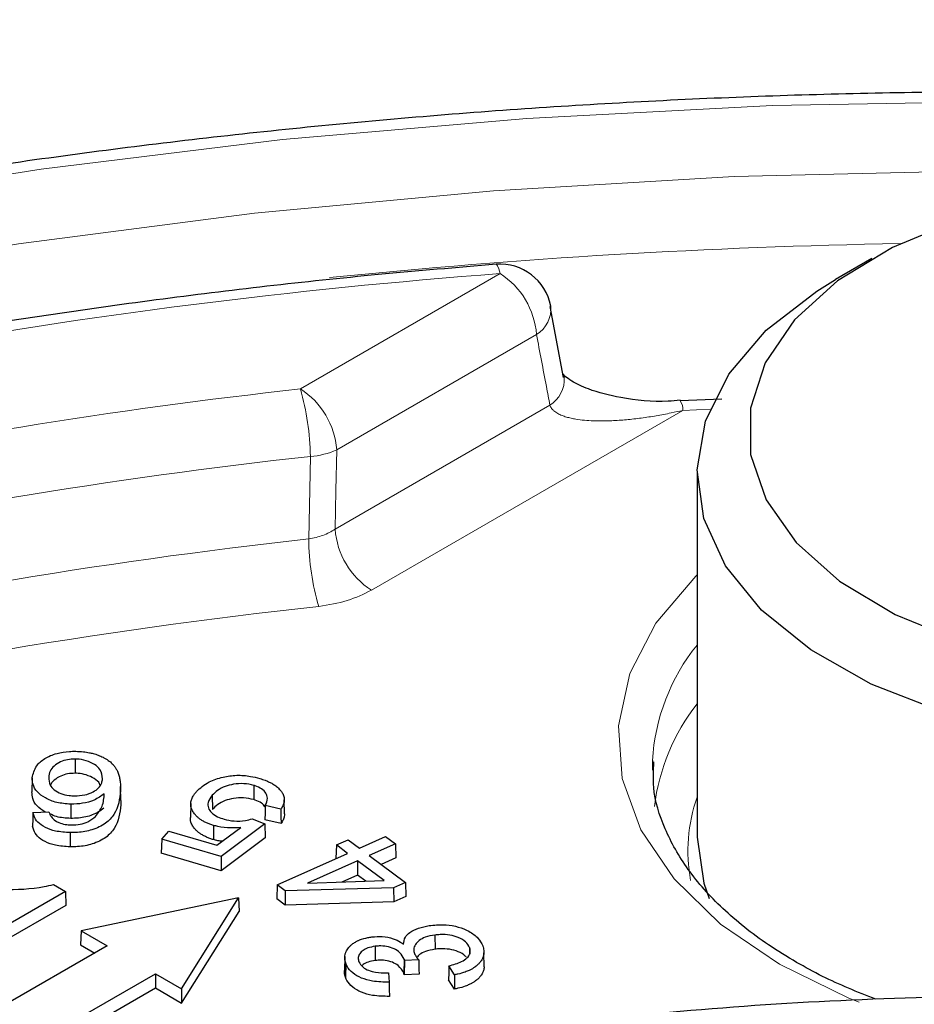
# Model space of a CAD drawing. Units: millimetres. Extents: x 316 to 1149, y 644 to 1336.
# Drawn here: x 902 to 907, y 784 to 790 of the extents above; entities that cross this region are included whole.
import ezdxf

# ---------------------------------------------------------------- set-up
doc = ezdxf.new("R2010")
doc.units = ezdxf.units.MM

msp = doc.modelspace()

# ---------------------------------------------------------------- linework, layer by layer
at = {"color": 7, "linetype": 'Continuous', "lineweight": 25}
for p, q in [((907.1833, 788.5571), (906.9711, 788.4346)), ((905.3878, 787.8656), (905.3107, 788.2782)), ((906.31, 787.7393), (906.068, 787.7285)), ((906.166, 787.3122), (906.166, 785.1892)), ((902.5449, 785.6442), (902.5448, 785.5615)), ((905.9061, 785.6352), (905.9057, 785.5789)), ((902.2951, 785.5355), (902.2933, 785.4538)), ((902.8103, 785.403), (902.8086, 785.4847)), ((903.5851, 785.4909), (903.5843, 785.4084)), ((903.3427, 785.4329), (903.3442, 785.3508)), ((903.7642, 785.326), (903.7624, 785.4076)), ((902.5188, 785.3813), (902.5188, 785.2987)), ((903.2178, 785.3854), (903.216, 785.3038)), ((903.7426, 785.3515), (903.6513, 785.3729)), ((902.2988, 785.3336), (902.392, 785.3363)), ((903.5754, 785.2963), (903.6489, 785.2671)), ((903.7436, 785.2686), (903.6491, 785.2906)), ((903.3505, 785.2576), (903.3497, 785.1751)), ((903.3695, 785.1423), (903.5094, 785.2451)), ((903.6489, 785.2671), (903.3948, 785.076)), ((903.6489, 785.2671), (903.6514, 785.1857)), ((902.5151, 785.2156), (902.5151, 785.133)), ((903.0486, 785.1778), (903.0462, 785.0957)), ((903.0486, 785.1778), (903.0898, 785.2245)), ((903.3948, 785.076), (903.0486, 785.1778)), ((903.0898, 785.2245), (903.3695, 785.1423)), ((903.6514, 785.1857), (903.3953, 784.993)), ((904.0655, 785.1442), (904.134, 785.1748)), ((904.134, 785.1748), (904.1999, 785.1258)), ((904.1999, 785.1258), (904.3517, 785.1938)), ((904.3517, 785.1938), (904.4094, 785.1508)), ((904.0655, 785.1442), (904.0631, 785.0646)), ((904.1314, 785.0951), (904.0655, 785.1442)), ((904.4094, 785.1508), (904.2576, 785.0828)), ((904.4094, 785.1508), (904.4118, 785.0689)), ((903.3953, 784.993), (903.0462, 785.0957)), ((903.3948, 785.076), (903.3953, 784.993)), ((903.7207, 784.9112), (904.1314, 785.0951)), ((904.2576, 785.0828), (904.4682, 784.926)), ((904.4118, 785.0689), (904.3272, 785.031)), ((904.1891, 785.0521), (903.8974, 784.9215)), ((904.1891, 785.0521), (904.1888, 784.9691)), ((904.3443, 784.9367), (904.1891, 785.0521)), ((904.1888, 784.9691), (904.0978, 784.9283)), ((904.2372, 784.9331), (904.1888, 784.9691)), ((902.4182, 784.9137), (902.4876, 784.8736)), ((903.7207, 784.9112), (903.7182, 784.8297)), ((903.7675, 784.8762), (903.7207, 784.9112)), ((904.3988, 784.895), (903.7675, 784.8762)), ((903.8974, 784.9215), (904.3443, 784.9367)), ((904.4682, 784.926), (904.3988, 784.895)), ((904.3988, 784.895), (904.3994, 784.8123)), ((904.4682, 784.926), (904.4707, 784.8442)), ((902.4876, 784.8736), (901.4156, 784.2548)), ((902.4876, 784.8736), (902.4901, 784.792)), ((903.4966, 784.8366), (902.58, 784.644)), ((903.163, 784.3074), (903.4966, 784.8366)), ((903.4966, 784.8366), (903.4996, 784.7566)), ((903.7667, 784.7935), (903.7182, 784.8297)), ((903.7675, 784.8762), (903.7667, 784.7935)), ((904.4707, 784.8442), (904.3994, 784.8123)), ((902.4901, 784.792), (901.4156, 784.1717)), ((904.3994, 784.8123), (903.7667, 784.7935)), ((903.1637, 784.2239), (903.4996, 784.7566)), ((902.58, 784.644), (902.5768, 784.5627)), ((902.58, 784.644), (902.7313, 784.5566)), ((904.6398, 784.6197), (904.6402, 784.5371)), ((902.7313, 784.5566), (901.5434, 783.8708)), ((902.5768, 784.5627), (902.6593, 784.5151)), ((904.2918, 784.5541), (904.2921, 784.4715)), ((904.8416, 784.5471), (904.8408, 784.5087)), ((904.1147, 784.494), (904.113, 784.4124)), ((904.9263, 784.4349), (904.9246, 784.5165)), ((904.1213, 784.4538), (904.1196, 784.3719)), ((904.4604, 784.4788), (904.4587, 784.3969)), ((904.4624, 784.471), (904.4604, 784.4788)), ((904.4624, 784.471), (904.4609, 784.3883)), ((904.545, 784.4752), (904.4624, 784.471)), ((904.7544, 784.3881), (904.7215, 784.4399)), ((901.8237, 783.709), (903.0117, 784.3948)), ((903.0117, 784.3948), (903.163, 784.3074)), ((903.0117, 784.3948), (903.0117, 784.3117)), ((904.369, 784.4002), (904.3728, 784.3452)), ((904.4609, 784.3883), (904.4587, 784.3969)), ((904.5477, 784.3926), (904.4609, 784.3883)), ((904.7534, 784.3052), (904.7193, 784.3588)), ((901.8237, 783.6259), (903.0117, 784.3117)), ((903.0117, 784.3117), (903.1637, 784.2239)), ((903.163, 784.3074), (903.1637, 784.2239))]:
    msp.add_line(p, q, dxfattribs=at)
at = {"color": 8, "linetype": 'Continuous', "lineweight": 18}
for p, q in [((903.8564, 787.7984), (905.0192, 788.4697)), ((905.2311, 788.1153), (904.0682, 787.444)), ((904.0582, 786.9816), (905.309, 787.7036)), ((906.0832, 787.6738), (904.2701, 786.6271)), ((906.2415, 787.6816), (906.0832, 787.6738)), ((903.9045, 786.925), (903.9146, 787.4056)), ((902.8084, 785.4596), (902.8101, 785.3779))]:
    msp.add_line(p, q, dxfattribs=at)
at = {"color": 8, "linetype": 'Continuous', "lineweight": 18, "flags": 128}
for points in [[(916.4872, 788.6025), (915.1252, 788.8674), (913.7384, 789.0852), (912.3317, 789.2553), (910.91, 789.3769), (909.4783, 789.4497), (908.0417, 789.4734), (906.6052, 789.4479), (905.1738, 789.3734), (903.7525, 789.25), (902.3464, 789.0783), (900.9604, 788.8587), (899.5994, 788.5922), (898.6774, 788.3813)], [(898.3176, 787.8495), (899.5332, 788.1452), (900.8612, 788.4172), (902.2149, 788.6428), (903.5896, 788.8213), (904.9803, 788.952), (906.3821, 789.0345), (907.7898, 789.0684), (909.1986, 789.0536), (910.6034, 788.9903), (911.999, 788.8785), (913.3806, 788.7188), (914.7432, 788.5117), (916.0819, 788.2579)], [(905.0192, 788.4697), (905.0116, 788.4977), (905.0042, 788.5159), (904.9974, 788.5236), (904.9957, 788.5238)], [(904.0682, 787.444), (904.0631, 787.2066), (904.0582, 786.9816)], [(906.6458, 784.4503), (906.3031, 784.6838), (906.0317, 784.9468), (905.839, 785.232), (905.7302, 785.5316), (905.7082, 785.8374), (905.7738, 786.1411), (905.9251, 786.4345), (906.158, 786.7095), (906.166, 786.7172)], [(907.1095, 784.2287), (907.0505, 784.2524), (906.6458, 784.4503)]]:
    msp.add_lwpolyline(points, dxfattribs=at)
at = {"color": 7, "linetype": 'Continuous', "lineweight": 25, "flags": 128}
for points in [[(907.6828, 788.7793), (907.3044, 788.6225), (906.9843, 788.4272), (906.734, 788.2004), (906.5626, 787.9504), (906.4762, 787.6862), (906.478, 787.4173), (906.5679, 787.1535), (906.7427, 786.9042), (906.9961, 786.6786), (907.3188, 786.4847), (907.6993, 786.3296)], [(907.5894, 785.9216), (907.1806, 786.0807), (906.8276, 786.2794), (906.5417, 786.5113), (906.3321, 786.7689), (906.2056, 787.044), (906.1661, 787.3277), (906.2151, 787.6109), (906.3509, 787.8845), (906.5691, 788.1397), (906.8627, 788.3683), (906.9711, 788.4346)], [(903.6513, 785.3729), (903.6502, 785.3317), (903.6491, 785.2906)], [(903.7426, 785.3515), (903.7431, 785.31), (903.7436, 785.2686)], [(902.2988, 785.3336), (902.2979, 785.2932), (902.2969, 785.2529)], [(906.166, 785.1892), (906.2056, 784.9209), (906.2366, 784.8319)], [(904.545, 784.4752), (904.5459, 784.4458), (904.5468, 784.4192), (904.5477, 784.3926)], [(904.7215, 784.4399), (904.7204, 784.3993), (904.7193, 784.3588)], [(904.7544, 784.3881), (904.7539, 784.3466), (904.7534, 784.3052)], [(904.3728, 784.3452), (904.3738, 784.3039), (904.3747, 784.2625)]]:
    msp.add_lwpolyline(points, dxfattribs=at)
at = {"color": 8, "linetype": 'Continuous', "lineweight": 18}
for centre, radius, start, end in [((908.0507, 748.8697), 39.7812, 91.0096, 95.80771), ((907.6713, 753.2049), 35.3644, 94.30082, 106.0271), ((904.7681, 788.0791), 0.4643, 4.46649, 57.26592), ((905.1394, 788.2647), 0.1753, 301.53277, 5.24001), ((905.2169, 787.8535), 0.1759, 301.57159, 4.28912), ((907.4362, 755.3863), 32.6092, 96.30265, 107.85239), ((902.4141, 787.384), 1.5006, 0.82475, 16.03201), ((903.6053, 787.4078), 0.4643, 4.46649, 57.26592), ((906.0017, 787.6806), 0.0818, 355.27953, 35.85255), ((903.8856, 787.8483), 0.4437, 273.75352, 294.31335), ((907.4001, 755.6933), 31.9033, 96.27218, 108.84603), ((904.5212, 787.0177), 0.4643, 184.46649, 237.26592), ((907.3633, 755.4993), 31.6155, 96.28096, 109.69833), ((905.3981, 786.9466), 1.4938, 180.8293, 196.10714), ((907.2086, 756.2988), 30.4071, 96.12738, 110.83629), ((907.0837, 785.5664), 1.1796, 141.07264, 176.65431), ((907.1121, 785.2212), 1.2035, 141.82303, 172.97567), ((907.0638, 785.108), 0.9511, 160.71805, 190.29367)]:
    msp.add_arc(centre, radius, start, end, dxfattribs=at)
at = {"color": 7, "linetype": 'Continuous', "lineweight": 25}
msp.add_arc((905.0192, 788.2248), 0.3, 10.75094, 94.49789, dxfattribs=at)
for points, knots in [([(957.5291, 868.4213), (957.359, 868.4954), (956.6812, 868.7906), (955.4603, 869.2379), (953.8675, 869.7623), (952.2397, 870.2138), (950.5812, 870.5981), (948.8923, 870.9132), (947.1743, 871.1595), (945.4285, 871.3364), (943.6559, 871.444), (941.858, 871.482), (940.0361, 871.4503), (938.1913, 871.3491), (936.3252, 871.1783), (934.439, 870.938), (932.5342, 870.6283), (930.6121, 870.2496), (928.6742, 869.8021), (926.7219, 869.2861), (924.7566, 868.7019), (922.7797, 868.0501), (920.7927, 867.3311), (918.7971, 866.5455), (916.7942, 865.6938), (914.7855, 864.7768), (912.7725, 863.7949), (910.7565, 862.7491), (908.7391, 861.6401), (906.7217, 860.4686), (904.7056, 859.2356), (902.6924, 857.942), (900.6834, 856.5886), (898.6801, 855.1765), (896.6839, 853.7068), (894.6961, 852.1804), (892.7183, 850.5985), (890.7517, 848.9621), (888.7978, 847.2726), (886.858, 845.5311), (884.9335, 843.7388), (883.0258, 841.897), (881.1363, 840.0071), (879.2662, 838.0704), (877.4168, 836.0882), (875.5896, 834.0621), (873.7856, 831.9933), (872.0063, 829.8835), (870.2529, 827.7341), (868.5266, 825.5467), (866.8287, 823.3227), (865.1603, 821.0638), (863.5226, 818.7716), (861.9168, 816.4478), (860.344, 814.0938), (858.8054, 811.7116), (857.302, 809.3026), (855.8348, 806.8687), (854.405, 804.4116), (853.0136, 801.9329), (851.6614, 799.4346), (850.3496, 796.9183), (849.079, 794.3858), (847.8505, 791.8389), (846.665, 789.2795), (845.5234, 786.7093), (844.4262, 784.1302), (843.3754, 781.544), (842.4016, 779.0403), (841.7992, 777.3981), (841.5141, 776.6209)], [0, 0, 0, 0, 0.004955, 0.019733, 0.034516, 0.049304, 0.064099, 0.078901, 0.09371, 0.108528, 0.123355, 0.138189, 0.153032, 0.167882, 0.182739, 0.197603, 0.212472, 0.227347, 0.242226, 0.25711, 0.271996, 0.286886, 0.301777, 0.316671, 0.331565, 0.346461, 0.361358, 0.376254, 0.391151, 0.406048, 0.420944, 0.43584, 0.450735, 0.46563, 0.480524, 0.495418, 0.51031, 0.525202, 0.540093, 0.554984, 0.569874, 0.584762, 0.599651, 0.614538, 0.629425, 0.644311, 0.659197, 0.674082, 0.688967, 0.703851, 0.718735, 0.733618, 0.748502, 0.763385, 0.778267, 0.79315, 0.808032, 0.822914, 0.837797, 0.852679, 0.867561, 0.882443, 0.897326, 0.912208, 0.927091, 0.941975, 0.956858, 0.971742, 0.986626, 1, 1, 1, 1]), ([(883.0807, 756.8974), (883.236, 757.3229), (883.6868, 758.5576), (884.4689, 760.5998), (885.4416, 763.021), (886.4604, 765.4359), (887.5236, 767.8425), (888.6307, 770.2389), (889.7806, 772.623), (890.9724, 774.993), (892.2051, 777.3469), (893.4778, 779.6828), (894.7894, 781.9987), (896.1389, 784.2928), (897.5251, 786.5632), (898.9468, 788.808), (900.4031, 791.0255), (901.8925, 793.2137), (903.414, 795.371), (904.9662, 797.4955), (906.5479, 799.5855), (908.1579, 801.6393), (909.7947, 803.6552), (911.457, 805.6317), (913.1436, 807.567), (914.8528, 809.4597), (916.5835, 811.3081), (918.3341, 813.1108), (920.1032, 814.8663), (921.8894, 816.5731), (923.6911, 818.23), (925.507, 819.8355), (927.3354, 821.3884), (929.1749, 822.8874), (931.0239, 824.3312), (932.881, 825.7189), (934.7446, 827.0491), (936.6132, 828.3209), (938.4852, 829.5332), (940.359, 830.6852), (942.2332, 831.7758), (944.1062, 832.8042), (945.9764, 833.7696), (947.8424, 834.6714), (949.7026, 835.5086), (951.5554, 836.2808), (953.3994, 836.9874), (955.2331, 837.6278), (957.0549, 838.2015), (958.8635, 838.7081), (960.6574, 839.1473), (962.4352, 839.5187), (964.1954, 839.822), (965.9368, 840.0572), (967.6579, 840.2238), (969.3575, 840.322), (971.0341, 840.3515), (972.6866, 840.3124), (974.3138, 840.2045), (975.9142, 840.0281), (977.4868, 839.7831), (979.0302, 839.4695), (980.5436, 839.0883), (982.0241, 838.6367), (983.3308, 838.1777), (984.1281, 837.8399), (984.4562, 837.701)], [0, 0, 0, 0, 0.008313, 0.024122, 0.039932, 0.055743, 0.071554, 0.087365, 0.103177, 0.118989, 0.134801, 0.150614, 0.166426, 0.182239, 0.198051, 0.213863, 0.229676, 0.245488, 0.261299, 0.27711, 0.292921, 0.308732, 0.324541, 0.340351, 0.356159, 0.371967, 0.387774, 0.40358, 0.419385, 0.435189, 0.450993, 0.466795, 0.482596, 0.498396, 0.514195, 0.529993, 0.54579, 0.561586, 0.577381, 0.593174, 0.608967, 0.62476, 0.640552, 0.656343, 0.672135, 0.687927, 0.703719, 0.719513, 0.735308, 0.751105, 0.766905, 0.782708, 0.798516, 0.81433, 0.830149, 0.845975, 0.86181, 0.877654, 0.893508, 0.909373, 0.925249, 0.941137, 0.957037, 0.972948, 0.988869, 1, 1, 1, 1]), ([(937.9347, 782.8659), (937.9256, 782.9174), (937.8646, 783.263), (937.6786, 783.8969), (937.3732, 784.7647), (936.9868, 785.6218), (936.529, 786.4668), (935.9984, 787.2973), (935.5284, 787.9332), (935.1232, 788.4341), (934.6985, 788.9302), (934.0818, 789.5859), (933.2847, 790.3402), (932.4238, 791.0696), (931.501, 791.7723), (930.519, 792.4466), (929.4804, 793.0908), (928.3877, 793.7032), (927.244, 794.2825), (926.0521, 794.8271), (924.8151, 795.3358), (923.5361, 795.8073), (922.2184, 796.2407), (920.8653, 796.6348), (919.4802, 796.9887), (918.0666, 797.3016), (916.6279, 797.5727), (915.1679, 797.8014), (913.6901, 797.9872), (912.1983, 798.1296), (910.6962, 798.2282), (909.1874, 798.2834), (907.6762, 798.292), (906.4533, 798.2712), (905.7378, 798.2316), (905.5236, 798.2197)], [0, 0, 0, 0, 0.005666, 0.03805, 0.070486, 0.102987, 0.13556, 0.168205, 0.200918, 0.212228, 0.229623, 0.262453, 0.295307, 0.32819, 0.361093, 0.394008, 0.42693, 0.459854, 0.492775, 0.525692, 0.558603, 0.591507, 0.624405, 0.657297, 0.690182, 0.723061, 0.755935, 0.788805, 0.821671, 0.854533, 0.887394, 0.920253, 0.953111, 0.985969, 1, 1, 1, 1]), ([(932.0799, 778.2135), (932.0795, 778.2148), (931.9966, 778.4777), (931.7635, 778.9936), (931.3757, 779.7578), (930.9062, 780.5069), (930.4936, 781.0693), (930.1372, 781.5094), (929.763, 781.945), (929.2026, 782.5331), (928.4725, 783.2075), (927.6791, 783.8568), (926.8248, 784.4791), (925.9123, 785.0724), (924.9448, 785.6349), (923.9251, 786.165), (922.8565, 786.661), (921.7424, 787.1214), (920.5861, 787.5449), (919.3914, 787.9302), (918.1619, 788.2762), (916.9014, 788.5819), (915.6137, 788.8464), (914.3028, 789.0689), (912.9728, 789.2487), (911.6277, 789.3853), (910.2717, 789.4783), (908.909, 789.5274), (907.5436, 789.5326), (906.1799, 789.4936), (904.822, 789.4108), (903.4741, 789.2843), (902.14, 789.1148), (900.8253, 788.9009), (899.6858, 788.6814), (898.9976, 788.5163), (898.73, 788.452)], [0, 0, 0, 0, 0.000158, 0.031663, 0.063225, 0.094845, 0.12652, 0.136116, 0.152915, 0.18468, 0.216466, 0.248273, 0.280094, 0.311924, 0.343756, 0.375588, 0.407416, 0.43924, 0.471059, 0.502873, 0.534682, 0.566487, 0.598286, 0.630082, 0.661875, 0.693665, 0.725453, 0.75724, 0.789027, 0.820813, 0.8526, 0.884389, 0.916179, 0.947973, 0.97977, 1, 1, 1, 1]), ([(904.9957, 788.5238), (904.7668, 788.5046), (904.1033, 788.4488), (903.0141, 788.3232), (901.7374, 788.133), (900.4806, 787.901), (899.2527, 787.6231), (898.4219, 787.4161), (898.0117, 787.2911), (897.9906, 787.2846)], [0, 0, 0, 0, 0.094356, 0.273487, 0.45265, 0.631833, 0.811041, 0.990277, 1, 1, 1, 1]), ([(906.0677, 787.7327), (906.0441, 787.7303), (905.9268, 787.7181), (905.7407, 787.7399), (905.5505, 787.7863), (905.4438, 787.8365), (905.3987, 787.8705), (905.3854, 787.8852), (905.3878, 787.8856), (905.3904, 787.8715), (905.3917, 787.8642)], [0, 0, 0, 0, 0.0761651, 0.3777076, 0.6066536, 0.7498035, 0.8307664, 0.8851451, 0.9403064, 1, 1, 1, 1]), ([(902.2951, 785.5355), (902.3004, 785.559), (902.3095, 785.5994), (902.3645, 785.6489), (902.4327, 785.6785), (902.4983, 785.6889), (902.5355, 785.6892), (902.5479, 785.6893)], [0, 0, 0, 0, 0.297828, 0.511697, 0.727246, 0.909566, 1, 1, 1, 1]), ([(902.5479, 785.6893), (902.5632, 785.6886), (902.5901, 785.6874), (902.6201, 785.6828), (902.6383, 785.6789), (902.6561, 785.6745), (902.68, 785.6669), (902.7019, 785.6573), (902.7236, 785.6458), (902.7446, 785.6321), (902.7617, 785.6163), (902.7738, 785.6019), (902.7825, 785.5893), (902.7921, 785.5711), (902.7983, 785.5539), (902.8033, 785.5347), (902.8073, 785.5123), (902.8089, 785.486), (902.8085, 785.4671), (902.8084, 785.4596)], [0, 0, 0, 0, 0.085314, 0.150344, 0.172306, 0.193549, 0.258137, 0.324092, 0.346398, 0.422218, 0.499576, 0.525378, 0.577256, 0.629878, 0.709827, 0.745836, 0.81802, 0.927043, 1, 1, 1, 1]), ([(902.5449, 785.6442), (902.5297, 785.6434), (902.4992, 785.6419), (902.4556, 785.6273), (902.4195, 785.6046), (902.3958, 785.5728), (902.3925, 785.5497), (902.3908, 785.5374)], [0, 0, 0, 0, 0.169767, 0.339919, 0.55191, 0.759964, 1, 1, 1, 1]), ([(902.7038, 785.5285), (902.702, 785.5472), (902.699, 785.5777), (902.6589, 785.6137), (902.6119, 785.6365), (902.5696, 785.6432), (902.5474, 785.6441), (902.5449, 785.6442)], [0, 0, 0, 0, 0.335567, 0.550106, 0.764401, 0.972911, 1, 1, 1, 1]), ([(906.7458, 784.4602), (906.6904, 784.4938), (906.5291, 784.5915), (906.3061, 784.7717), (906.1026, 785.0004), (905.9704, 785.2387), (905.9049, 785.4482), (905.912, 785.5781), (905.9147, 785.6276)], [0, 0, 0, 0, 0.101039, 0.293944, 0.486822, 0.680801, 0.878493, 1, 1, 1, 1]), ([(902.5188, 785.3813), (902.4909, 785.3835), (902.4361, 785.3878), (902.369, 785.4157), (902.3203, 785.4521), (902.2963, 785.4941), (902.2954, 785.5225), (902.2951, 785.5355)], [0, 0, 0, 0, 0.215402, 0.421774, 0.620061, 0.826152, 1, 1, 1, 1]), ([(902.3908, 785.5374), (902.3916, 785.5223), (902.3929, 785.4968), (902.4209, 785.464), (902.4596, 785.4422), (902.5026, 785.4317), (902.53, 785.4301), (902.5403, 785.4295)], [0, 0, 0, 0, 0.289529, 0.490476, 0.691857, 0.883773, 1, 1, 1, 1]), ([(902.5448, 785.5615), (902.5299, 785.5608), (902.4999, 785.5593), (902.4566, 785.5449), (902.422, 785.5224), (902.4039, 785.5023), (902.4013, 785.4915), (902.4012, 785.4911)], [0, 0, 0, 0, 0.220579, 0.4416588, 0.7189297, 0.9907465, 1, 1, 1, 1]), ([(902.5403, 785.4295), (902.5608, 785.4305), (902.6007, 785.4324), (902.6494, 785.4512), (902.6844, 785.4758), (902.7003, 785.503), (902.7028, 785.521), (902.7038, 785.5285)], [0, 0, 0, 0, 0.230759, 0.448556, 0.643511, 0.851683, 1, 1, 1, 1]), ([(902.6899, 785.4907), (902.6893, 785.494), (902.6862, 785.5089), (902.6565, 785.531), (902.6138, 785.5527), (902.5724, 785.5603), (902.5504, 785.5613), (902.5448, 785.5615)], [0, 0, 0, 0, 0.084922, 0.380147, 0.675011, 0.917871, 1, 1, 1, 1]), ([(903.2511, 785.4549), (903.2732, 785.4749), (903.3126, 785.5107), (903.4006, 785.5405), (903.485, 785.5524), (903.5593, 785.5465), (903.6016, 785.5357), (903.6192, 785.5312)], [0, 0, 0, 0, 0.27885, 0.497537, 0.682518, 0.868039, 1, 1, 1, 1]), ([(903.6192, 785.5312), (903.6297, 785.5278), (903.6474, 785.522), (903.6706, 785.5125), (903.6863, 785.5048), (903.7021, 785.4956), (903.7155, 785.4863), (903.7287, 785.4749), (903.737, 785.4663), (903.7457, 785.4557), (903.7528, 785.4447), (903.7585, 785.4314), (903.7611, 785.4216), (903.7626, 785.4104), (903.7625, 785.3994), (903.7594, 785.3851), (903.7546, 785.3729), (903.7485, 785.3612), (903.7446, 785.3548), (903.7426, 785.3515)], [0, 0, 0, 0, 0.097891, 0.16384, 0.230632, 0.264254, 0.345103, 0.399862, 0.455392, 0.483286, 0.564156, 0.619101, 0.674998, 0.703112, 0.77745, 0.827845, 0.904516, 0.952209, 1, 1, 1, 1]), ([(903.5851, 785.4909), (903.5659, 785.4952), (903.5278, 785.5036), (903.4682, 785.4992), (903.415, 785.4855), (903.3721, 785.4624), (903.3524, 785.4426), (903.3427, 785.4329)], [0, 0, 0, 0, 0.2079498, 0.4127341, 0.5954091, 0.8006679, 1, 1, 1, 1]), ([(903.6513, 785.3729), (903.6577, 785.3874), (903.6683, 785.4113), (903.6579, 785.4456), (903.6334, 785.4711), (903.6046, 785.4844), (903.5878, 785.49), (903.5851, 785.4909)], [0, 0, 0, 0, 0.327248, 0.539722, 0.752359, 0.958908, 1, 1, 1, 1]), ([(902.3693, 785.3356), (902.3524, 785.3469), (902.3177, 785.3698), (902.2947, 785.4124), (902.2938, 785.4409), (902.2933, 785.4538)], [0, 0, 0, 0, 0.3411806, 0.6994086, 1, 1, 1, 1]), ([(902.8084, 785.4596), (902.8035, 785.4124), (902.7966, 785.3454), (902.7261, 785.2678), (902.65, 785.2303), (902.5736, 785.2163), (902.5297, 785.2158), (902.5151, 785.2156)], [0, 0, 0, 0, 0.4186, 0.594889, 0.772444, 0.924373, 1, 1, 1, 1]), ([(902.7146, 785.4424), (902.6962, 785.429), (902.6623, 785.4043), (902.5903, 785.384), (902.5422, 785.3822), (902.5188, 785.3813)], [0, 0, 0, 0, 0.379475, 0.698836, 1, 1, 1, 1]), ([(902.6628, 785.3095), (902.6779, 785.3292), (902.7015, 785.36), (902.7113, 785.4057), (902.7135, 785.4301), (902.7146, 785.4424)], [0, 0, 0, 0, 0.465569, 0.731701, 1, 1, 1, 1]), ([(902.8102, 785.403), (902.8102, 785.4022), (902.8108, 785.3939), (902.8105, 785.3855), (902.8101, 785.3779)], [0, 0, 0, 0, 0.096203, 1, 1, 1, 1]), ([(903.3505, 785.2576), (903.347, 785.2587), (903.3365, 785.2621), (903.3195, 785.2684), (903.3001, 785.277), (903.2851, 785.2852), (903.2744, 785.2921), (903.2651, 785.2988), (903.2549, 785.3075), (903.2442, 785.3185), (903.2365, 785.3282), (903.2276, 785.3417), (903.2202, 785.3575), (903.2177, 785.3736), (903.2176, 785.3892), (903.2205, 785.4062), (903.2295, 785.4254), (903.2403, 785.4416), (903.2475, 785.4504), (903.2511, 785.4549)], [0, 0, 0, 0, 0.030124, 0.090578, 0.151963, 0.214457, 0.245956, 0.27291, 0.327102, 0.382199, 0.438168, 0.466282, 0.570416, 0.650367, 0.677376, 0.773886, 0.872237, 0.936015, 1, 1, 1, 1]), ([(903.3427, 785.4329), (903.3326, 785.4193), (903.3155, 785.396), (903.3174, 785.3599), (903.3373, 785.3308), (903.3708, 785.3081), (903.399, 785.2984), (903.412, 785.2939)], [0, 0, 0, 0, 0.2708, 0.460782, 0.65117, 0.83946, 1, 1, 1, 1]), ([(903.5843, 785.4084), (903.565, 785.4126), (903.5272, 785.4209), (903.4681, 785.4164), (903.4155, 785.4028), (903.3733, 785.3799), (903.3538, 785.3604), (903.3442, 785.3508)], [0, 0, 0, 0, 0.210005, 0.413804, 0.596789, 0.801853, 1, 1, 1, 1]), ([(903.6497, 785.3668), (903.6439, 785.374), (903.6312, 785.3898), (903.6039, 785.4017), (903.5872, 785.4074), (903.5843, 785.4084)], [0, 0, 0, 0, 0.4115188, 0.8980365, 1, 1, 1, 1]), ([(902.8101, 785.3779), (902.8052, 785.3308), (902.7983, 785.2636), (902.7278, 785.1857), (902.6512, 785.1478), (902.5742, 785.1336), (902.5299, 785.1331), (902.5151, 785.133)], [0, 0, 0, 0, 0.416609, 0.593338, 0.771336, 0.923683, 1, 1, 1, 1]), ([(902.7126, 785.3574), (902.6918, 785.3432), (902.6522, 785.3161), (902.5779, 785.2998), (902.534, 785.2989), (902.5188, 785.2987)], [0, 0, 0, 0, 0.420499, 0.799095, 1, 1, 1, 1]), ([(902.5151, 785.2156), (902.4863, 785.2175), (902.4343, 785.2209), (902.3685, 785.244), (902.3249, 785.275), (902.3057, 785.3068), (902.3007, 785.3263), (902.2988, 785.3336)], [0, 0, 0, 0, 0.262633, 0.474154, 0.686381, 0.883591, 1, 1, 1, 1]), ([(902.392, 785.3363), (902.3938, 785.3315), (902.3975, 785.3218), (902.4073, 785.3037), (902.4212, 785.2921), (902.4301, 785.2847)], [0, 0, 0, 0, 0.2619108, 0.5240862, 1, 1, 1, 1]), ([(902.5188, 785.2987), (902.49, 785.3004), (902.4448, 785.303), (902.4095, 785.3189), (902.3967, 785.3247)], [0, 0, 0, 0, 0.636871, 1, 1, 1, 1]), ([(902.5232, 785.2605), (902.5404, 785.2611), (902.5748, 785.2624), (902.6258, 785.2799), (902.6494, 785.2988), (902.6628, 785.3095)], [0, 0, 0, 0, 0.298563, 0.599283, 1, 1, 1, 1]), ([(903.3497, 785.1751), (903.3462, 785.1762), (903.3356, 785.1796), (903.3185, 785.1859), (903.2989, 785.1946), (903.2838, 785.2028), (903.273, 785.2098), (903.2637, 785.2166), (903.2534, 785.2253), (903.2426, 785.2364), (903.2349, 785.2462), (903.226, 785.2597), (903.2183, 785.2756), (903.2162, 785.2919), (903.2157, 785.3007), (903.2161, 785.3033), (903.2162, 785.3038)], [0, 0, 0, 0, 0.044051, 0.132457, 0.222227, 0.313619, 0.359686, 0.399068, 0.478248, 0.558749, 0.640524, 0.681601, 0.833775, 0.950603, 0.99007, 1, 1, 1, 1]), ([(903.412, 785.2939), (903.4309, 785.2897), (903.4706, 785.2808), (903.5299, 785.2829), (903.5626, 785.2925), (903.5754, 785.2963)], [0, 0, 0, 0, 0.3563277, 0.7462416, 1, 1, 1, 1]), ([(903.7635, 785.326), (903.7635, 785.3208), (903.7634, 785.3083), (903.7558, 785.289), (903.7476, 785.2753), (903.7436, 785.2686)], [0, 0, 0, 0, 0.262958, 0.635135, 1, 1, 1, 1]), ([(902.5151, 785.133), (902.4861, 785.1349), (902.4336, 785.1382), (902.3674, 785.1616), (902.3234, 785.1928), (902.3038, 785.2252), (902.2988, 785.2452), (902.2969, 785.2529)], [0, 0, 0, 0, 0.2609025, 0.471477, 0.6827491, 0.879148, 1, 1, 1, 1]), ([(902.4301, 785.2847), (902.4367, 785.2811), (902.4532, 785.2721), (902.4852, 785.2627), (902.511, 785.2612), (902.5232, 785.2605)], [0, 0, 0, 0, 0.258393, 0.650348, 1, 1, 1, 1]), ([(903.5094, 785.2451), (903.4899, 785.2438), (903.4448, 785.2409), (903.3903, 785.2472), (903.3588, 785.2555), (903.3505, 785.2576)], [0, 0, 0, 0, 0.3620827, 0.8332171, 1, 1, 1, 1]), ([(903.4015, 785.1658), (903.3929, 785.1665), (903.3748, 785.168), (903.3584, 785.1726), (903.3497, 785.1751)], [0, 0, 0, 0, 0.475014, 1, 1, 1, 1]), ([(901.8845, 784.9043), (901.9637, 784.8956), (902.1223, 784.8782), (902.3068, 784.8891), (902.4002, 784.9097), (902.4182, 784.9137)], [0, 0, 0, 0, 0.445827, 0.893423, 1, 1, 1, 1]), ([(904.457, 784.5662), (904.4584, 784.5801), (904.461, 784.6047), (904.4942, 784.6376), (904.5426, 784.6617), (904.5881, 784.6719), (904.6131, 784.6756), (904.6166, 784.6761)], [0, 0, 0, 0, 0.263789, 0.46636, 0.713211, 0.960215, 1, 1, 1, 1]), ([(904.6166, 784.6761), (904.6459, 784.6785), (904.7002, 784.6828), (904.7774, 784.668), (904.8425, 784.6414), (904.8939, 784.6037), (904.91, 784.5725), (904.9176, 784.5577)], [0, 0, 0, 0, 0.216449, 0.4012227, 0.5849914, 0.8032388, 1, 1, 1, 1]), ([(904.1213, 784.4538), (904.1205, 784.4562), (904.118, 784.4635), (904.1152, 784.476), (904.1141, 784.4913), (904.1158, 784.5041), (904.1187, 784.5139), (904.1221, 784.5227), (904.1275, 784.5331), (904.1361, 784.5453), (904.1451, 784.5551), (904.1567, 784.5657), (904.1702, 784.5757), (904.185, 784.584), (904.1951, 784.5887), (904.2138, 784.5965), (904.2364, 784.6027), (904.2612, 784.6073), (904.269, 784.6085), (904.2729, 784.6091)], [0, 0, 0, 0, 0.037557, 0.112903, 0.189495, 0.267701, 0.307182, 0.339426, 0.404264, 0.47035, 0.537736, 0.571656, 0.660042, 0.727988, 0.750799, 0.772842, 0.930007, 0.964971, 1, 1, 1, 1]), ([(904.2729, 784.6091), (904.2931, 784.6106), (904.3354, 784.6138), (904.3951, 784.6011), (904.4337, 784.5826), (904.4513, 784.5702), (904.457, 784.5662)], [0, 0, 0, 0, 0.288484, 0.603772, 0.872398, 1, 1, 1, 1]), ([(904.6398, 784.6197), (904.6202, 784.6163), (904.5854, 784.6102), (904.5466, 784.5894), (904.5227, 784.5646), (904.5137, 784.5374), (904.5184, 784.5196), (904.5205, 784.5116)], [0, 0, 0, 0, 0.244362, 0.434154, 0.62334, 0.831376, 1, 1, 1, 1]), ([(904.8416, 784.5471), (904.8353, 784.5584), (904.8226, 784.581), (904.7789, 784.6057), (904.7272, 784.6211), (904.6787, 784.6236), (904.6501, 784.6207), (904.6398, 784.6197)], [0, 0, 0, 0, 0.229799, 0.462316, 0.670973, 0.881158, 1, 1, 1, 1]), ([(904.2918, 784.5541), (904.2771, 784.5515), (904.2502, 784.5468), (904.2193, 784.5308), (904.2, 784.511), (904.1906, 784.488), (904.1946, 784.4721), (904.1966, 784.4642)], [0, 0, 0, 0, 0.223634, 0.409247, 0.594499, 0.796165, 1, 1, 1, 1]), ([(904.4604, 784.4788), (904.4534, 784.4923), (904.4415, 784.5152), (904.4031, 784.5408), (904.3608, 784.5549), (904.3212, 784.5569), (904.2994, 784.5549), (904.2918, 784.5541)], [0, 0, 0, 0, 0.304446, 0.512852, 0.722499, 0.902705, 1, 1, 1, 1]), ([(904.7215, 784.4399), (904.7469, 784.4473), (904.7871, 784.4589), (904.8289, 784.4855), (904.8466, 784.5117), (904.846, 784.533), (904.8425, 784.5442), (904.8416, 784.5471)], [0, 0, 0, 0, 0.349391, 0.551722, 0.755666, 0.935825, 1, 1, 1, 1]), ([(904.9176, 784.5577), (904.9184, 784.5554), (904.9206, 784.5487), (904.9233, 784.5374), (904.925, 784.5235), (904.9245, 784.5119), (904.9229, 784.5026), (904.9205, 784.4935), (904.916, 784.4822), (904.9082, 784.4689), (904.8997, 784.4581), (904.8889, 784.4467), (904.8771, 784.4365), (904.8615, 784.4259), (904.8491, 784.4189), (904.834, 784.4115), (904.8104, 784.402), (904.7818, 784.3938), (904.7606, 784.3894), (904.7544, 784.3881)], [0, 0, 0, 0, 0.031908, 0.09586, 0.160491, 0.225972, 0.258922, 0.290837, 0.355039, 0.420537, 0.487361, 0.520998, 0.60271, 0.658196, 0.714632, 0.743021, 0.818342, 0.946351, 1, 1, 1, 1]), ([(904.5205, 784.5116), (904.5221, 784.5083), (904.5253, 784.5017), (904.5332, 784.4895), (904.5404, 784.4808), (904.545, 784.4752)], [0, 0, 0, 0, 0.262564, 0.525079, 1, 1, 1, 1]), ([(904.6402, 784.5371), (904.6207, 784.5336), (904.5863, 784.5274), (904.5501, 784.5089), (904.5385, 784.4951), (904.5338, 784.4895)], [0, 0, 0, 0, 0.433723, 0.766754, 1, 1, 1, 1]), ([(904.8206, 784.492), (904.8193, 784.4939), (904.8108, 784.5067), (904.7766, 784.5232), (904.7264, 784.5386), (904.6783, 784.5409), (904.6502, 784.5381), (904.6402, 784.5371)], [0, 0, 0, 0, 0.049937, 0.336707, 0.595582, 0.855179, 1, 1, 1, 1]), ([(904.3728, 784.3452), (904.3402, 784.3458), (904.2835, 784.3468), (904.2099, 784.3677), (904.1583, 784.3982), (904.1323, 784.4291), (904.1237, 784.4484), (904.1213, 784.4538)], [0, 0, 0, 0, 0.281714, 0.489858, 0.697974, 0.916717, 1, 1, 1, 1]), ([(904.1966, 784.4642), (904.2032, 784.4529), (904.2145, 784.4333), (904.2523, 784.413), (904.3005, 784.4007), (904.3413, 784.3993), (904.3663, 784.4001), (904.369, 784.4002)], [0, 0, 0, 0, 0.269825, 0.468269, 0.666739, 0.96361, 1, 1, 1, 1]), ([(904.2921, 784.4715), (904.2778, 784.4689), (904.2517, 784.4641), (904.2254, 784.4519), (904.2173, 784.4429), (904.2149, 784.4404)], [0, 0, 0, 0, 0.46195, 0.845321, 1, 1, 1, 1]), ([(904.4587, 784.3969), (904.45, 784.4128), (904.4366, 784.4375), (904.3933, 784.4621), (904.3521, 784.4735), (904.3166, 784.4739), (904.2978, 784.472), (904.2921, 784.4715)], [0, 0, 0, 0, 0.3609, 0.558128, 0.756494, 0.92721, 1, 1, 1, 1]), ([(904.926, 784.4349), (904.926, 784.4325), (904.926, 784.4278), (904.9246, 784.4208), (904.9222, 784.4117), (904.9177, 784.4003), (904.9098, 784.3869), (904.9013, 784.376), (904.8905, 784.3645), (904.8785, 784.3543), (904.8629, 784.3437), (904.8504, 784.3366), (904.8352, 784.3292), (904.8114, 784.3196), (904.7821, 784.3111), (904.7602, 784.3066), (904.7534, 784.3052)], [0, 0, 0, 0, 0.040163, 0.080735, 0.120033, 0.199086, 0.279731, 0.362004, 0.403416, 0.50415, 0.572549, 0.642116, 0.67711, 0.770068, 0.928065, 1, 1, 1, 1]), ([(907.2065, 784.2459), (907.0998, 784.2883), (906.936, 784.3536), (906.795, 784.4326), (906.7458, 784.4602)], [0, 0, 0, 0, 0.651516, 1, 1, 1, 1]), ([(904.1196, 784.3719), (904.1188, 784.3743), (904.1163, 784.3818), (904.1136, 784.3943), (904.1122, 784.4054), (904.1131, 784.4114), (904.1132, 784.4124)], [0, 0, 0, 0, 0.184656, 0.555124, 0.931753, 1, 1, 1, 1]), ([(904.3747, 784.2625), (904.3414, 784.2631), (904.2838, 784.2639), (904.2091, 784.2851), (904.1571, 784.3158), (904.1308, 784.347), (904.122, 784.3665), (904.1196, 784.3719)], [0, 0, 0, 0, 0.283876, 0.491375, 0.698865, 0.916481, 1, 1, 1, 1]), ([(912.6479, 783.7883), (912.4814, 783.8226), (911.999, 783.9219), (911.1825, 784.0541), (910.1968, 784.1701), (909.1987, 784.2418), (908.1943, 784.2695), (907.1892, 784.2529), (906.189, 784.1924), (905.1999, 784.0873), (904.2969, 783.9523), (903.7337, 783.8383), (903.4871, 783.7883)], [0, 0, 0, 0, 0.056647, 0.164117, 0.271578, 0.379022, 0.486455, 0.593886, 0.701321, 0.808768, 0.916235, 1, 1, 1, 1])]:
    msp.add_open_spline(points, degree=3, knots=knots, dxfattribs=at)
at = {"color": 8, "linetype": 'Continuous', "lineweight": 18}
for points, knots in [([(905.309, 787.7036), (905.3022, 787.7399), (905.2762, 787.8771), (905.2502, 788.0143), (905.2311, 788.1153)], [0, 0, 0, 0, 0.263817, 1, 1, 1, 1]), ([(906.0832, 787.6738), (906.0606, 787.6687), (906.0087, 787.6569), (905.9279, 787.6417), (905.8409, 787.6284), (905.7543, 787.6185), (905.679, 787.6133), (905.6152, 787.6117), (905.5623, 787.6124), (905.5103, 787.6156), (905.4669, 787.621), (905.432, 787.6277), (905.4051, 787.6346), (905.3793, 787.6434), (905.3588, 787.6529), (905.3435, 787.6622), (905.3308, 787.6719), (905.3206, 787.6825), (905.3131, 787.6939), (905.3104, 787.7004), (905.309, 787.7036)], [0, 0, 0, 0, 0.0787569, 0.1803054, 0.2820751, 0.3845778, 0.4873673, 0.5522553, 0.6172655, 0.6827763, 0.7485429, 0.7855127, 0.8225931, 0.8601743, 0.898041, 0.9180535, 0.9381745, 0.9685842, 0.9842071, 1, 1, 1, 1]), ([(904.0582, 786.9816), (904.0357, 786.9685), (903.9907, 786.9423), (903.9332, 786.9308), (903.9045, 786.925)], [0, 0, 0, 0, 0.500016, 1, 1, 1, 1]), ([(903.963, 786.5322), (904.0203, 786.5415), (904.1349, 786.56), (904.2251, 786.6048), (904.2701, 786.6271)], [0, 0, 0, 0, 0.500927, 1, 1, 1, 1])]:
    msp.add_open_spline(points, degree=3, knots=knots, dxfattribs=at)

doc.saveas('drawing.dxf')
